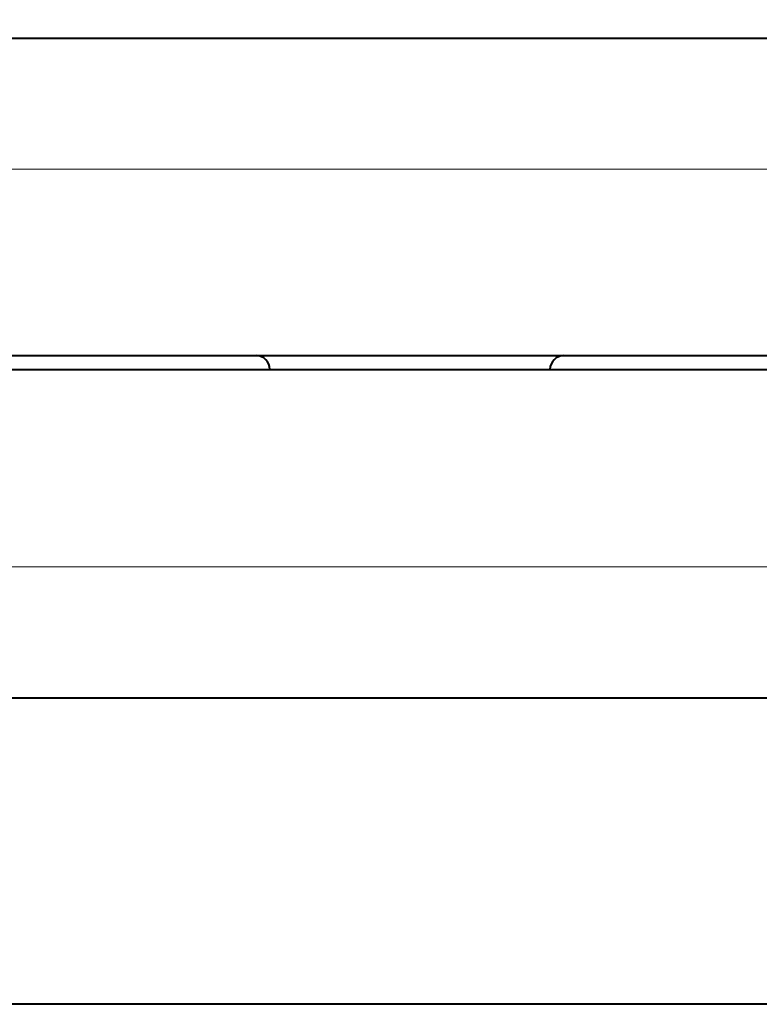
# Model space of a CAD drawing. Extents: x 8 to 428, y 19 to 316.
# Drawn here: x 63 to 79, y 174 to 196 of the extents above; entities that cross this region are included whole.
import ezdxf

# ---------------------------------------------------------------- set-up
doc = ezdxf.new("R2010")
doc.units = 0
doc.header["$MEASUREMENT"] = 0
doc.layers.get('0').update_dxf_attribs({"linetype": 'CONTINUOUS'})
doc.layers.get('DEFPOINTS').update_dxf_attribs({"linetype": 'CONTINUOUS'})
doc.dimstyles.new('ISO-25', dxfattribs={"dimtxt": 2.5, "dimasz": 2.5, "dimexe": 1.25, "dimexo": 0.625, "dimtad": 1, "dimdec": 4, "dimdsep": 46, "dimtxsty": 'Standard', "dimcen": 2.5, "dimadec": 0, "dimazin": 0, "dimtfac": 1, "dimtdec": 4, "dimtmove": 2, "dimatfit": 3, "dimfxl": 1, "dimtolj": 1, "dimarcsym": 0})

# ---------------------------------------------------------------- blocks, each defined once
blk = doc.blocks.new('*D50')
at = {"color": 0, "lineweight": -2}
for p, q in [((46.549, 193.764), (46.549, 204.528)), ((132.049, 193.764), (132.049, 204.528)), ((49.049, 203.278), (129.549, 203.278))]:
    blk.add_line(p, q, dxfattribs=at)
at = {"color": 0}
for points in [[(49.049, 203.694), (49.049, 202.861), (46.549, 203.278)], [(129.549, 202.861), (129.549, 203.694), (132.049, 203.278)]]:
    blk.add_solid(points, dxfattribs=at)
at = {"layer": 'DEFPOINTS', "color": 0}
for p in [(132.049, 203.278), (46.549, 193.139), (132.049, 193.139)]:
    blk.add_point(p, dxfattribs=at)
at = {"color": 0, "insert": (89.299, 205.153), "char_height": 2.5, "attachment_point": 5}
blk.add_mtext('\\A1;285.0', dxfattribs=at)

msp = doc.modelspace()

# ---------------------------------------------------------------- linework, layer by layer
at = {"color": 7, "linetype": 'Continuous', "lineweight": 40}
for p, q in [((50.82435, 195.38935), (127.77304, 195.38935)), ((47.06127, 188.48935), (132.56731, 188.48935)), ((47.06127, 188.18935), (132.56731, 188.18935)), ((50.84746, 181.04935), (127.74993, 181.04935)), ((147.34869, 174.38935), (27.34869, 174.38935))]:
    msp.add_line(p, q, dxfattribs=at)
at = {"color": 7, "linetype": 'Continuous', "lineweight": 13}
for p, q in [((50.67504, 192.54126), (127.92235, 192.54126)), ((50.69815, 183.89743), (127.89924, 183.89743))]:
    msp.add_line(p, q, dxfattribs=at)
at = {"color": 7, "linetype": 'Continuous', "lineweight": 40}
for centre, start, end in [((67.66869, 188.18935), 0, 90), ((74.35869, 188.18935), 90, 180)]:
    msp.add_arc(centre, 0.3, start, end, dxfattribs=at)

# ---------------------------------------------------------------- dimensions: what is measured, and where the dimension line sits
at = {"color": 7}
dim = msp.add_linear_dim(base=(132.04869, 203.27751), p1=(46.54869, 193.13935), p2=(132.04869, 193.13935), text='285.0', dimstyle='ISO-25', override={"dimtmove": 0, "dimtzin": 0}, dxfattribs=at)
dim.commit()
dim.dimension.update_dxf_attribs({"geometry": '*D50', "text_midpoint": (89.29869, 205.15251)})

doc.saveas('drawing.dxf')
